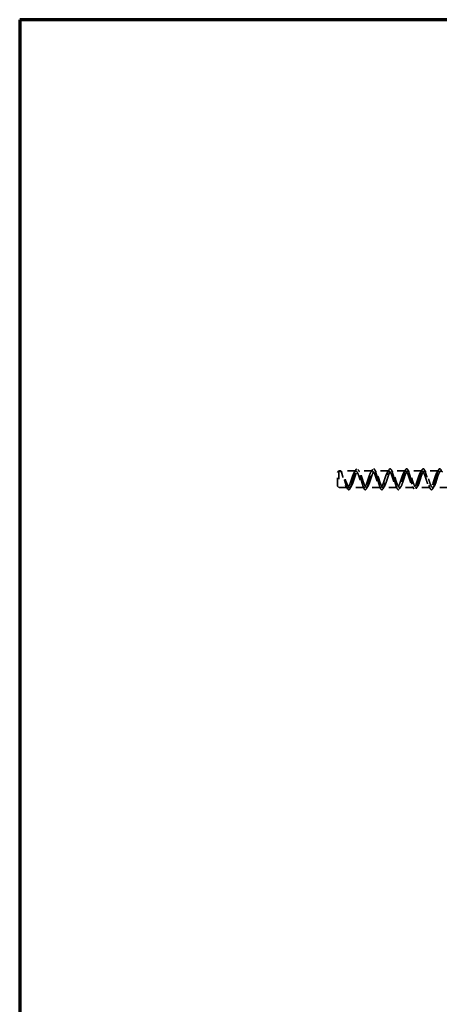
# Model space of a CAD drawing. Units: inches. Extents: x 0.6 to 33.4, y 0.6 to 21.4.
# Drawn here: x 0.6 to 5.7, y 9.5 to 21.4 of the extents above; entities that cross this region are included whole.
import ezdxf

# ---------------------------------------------------------------- set-up
doc = ezdxf.new("R2010")
doc.units = ezdxf.units.IN
doc.header["$LTSCALE"] = 2
doc.header["$MEASUREMENT"] = 0
doc.linetypes.add('DASHED', pattern=[0.2067, 0.1654, -0.0413])
doc.layers.add('Border (ANSI)', color=7, linetype='Continuous', lineweight=70)
doc.layers.add('Hidden (ANSI)', color=7, linetype='DASHED', lineweight=35)

# ---------------------------------------------------------------- blocks, each defined once
blk = doc.blocks.new('Borders ATAS A Border')
at = {"layer": 'Border (ANSI)'}
for p, q in [((16.7, 10.7), (0.3, 10.7)), ((0.3, 10.7), (0.3, 0.3))]:
    blk.add_line(p, q, dxfattribs=at)

msp = doc.modelspace()

# ---------------------------------------------------------------- linework, layer by layer
at = {"layer": 'Hidden (ANSI)', "color": 7, "ltscale": 0.022347}
for p, q in [((4.4398, 15.92947), (4.45647, 15.94613)), ((4.4398, 15.7628), (4.45647, 15.74613))]:
    msp.add_line(p, q, dxfattribs=at)
at = {"layer": 'Hidden (ANSI)', "color": 7, "ltscale": 0.299089}
msp.add_line((4.45647, 15.94613), (4.45647, 15.74613), dxfattribs=at)
at = {"layer": 'Hidden (ANSI)', "color": 7, "ltscale": 0.014956}
msp.add_line((4.47228, 15.94613), (4.45647, 15.94613), dxfattribs=at)
at = {"layer": 'Hidden (ANSI)', "color": 7, "ltscale": 0.17661}
msp.add_line((4.65901, 15.94613), (4.47346, 15.94613), dxfattribs=at)
at = {"layer": 'Hidden (ANSI)', "color": 7, "ltscale": 0.161045}
for p, q in [((4.85901, 15.94613), (4.6898, 15.94613)), ((5.05901, 15.94613), (4.8898, 15.94613)), ((5.25901, 15.94613), (5.0898, 15.94613)), ((5.45901, 15.94613), (5.2898, 15.94613)), ((5.65901, 15.94613), (5.4898, 15.94613)), ((4.75901, 15.74613), (4.5898, 15.74613)), ((4.95901, 15.74613), (4.7898, 15.74613)), ((5.15901, 15.74613), (4.9898, 15.74613)), ((5.35901, 15.74613), (5.1898, 15.74613)), ((5.55901, 15.74613), (5.3898, 15.74613))]:
    msp.add_line(p, q, dxfattribs=at)
at = {"layer": 'Hidden (ANSI)', "color": 7, "ltscale": 0.249224}
msp.add_line((4.4398, 15.7628), (4.4398, 15.92947), dxfattribs=at)
at = {"layer": 'Hidden (ANSI)', "color": 7, "ltscale": 0.097555}
msp.add_line((4.55901, 15.74613), (4.45647, 15.74613), dxfattribs=at)
at = {"layer": 'Hidden (ANSI)', "color": 7, "ltscale": 0.029225}
for p, q in [((4.54568, 15.75478), (4.56107, 15.73042)), ((4.56107, 15.73042), (4.57647, 15.75478))]:
    msp.add_line(p, q, dxfattribs=at)
at = {"layer": 'Hidden (ANSI)', "color": 7, "ltscale": 0.176644}
msp.add_line((5.77539, 15.74613), (5.5898, 15.74613), dxfattribs=at)
at = {"layer": 'Hidden (ANSI)', "color": 7, "ltscale": 0.351739}
msp.add_open_spline([(4.56107, 15.73042), (4.55077, 15.74534), (4.54046, 15.7775), (4.53015, 15.8136), (4.51985, 15.8497), (4.50954, 15.88872), (4.49923, 15.91452), (4.48893, 15.94033), (4.47862, 15.9522), (4.46831, 15.94522), (4.4659, 15.94358), (4.46349, 15.94096), (4.46107, 15.93749)], degree=3, knots=[0, 0, 0, 0, 0.97136051, 0.97136051, 0.97136051, 1.94272103, 1.94272103, 1.94272103, 2.91408154, 2.91408154, 2.91408154, 3.14159265, 3.14159265, 3.14159265, 3.14159265], dxfattribs=at)
at = {"layer": 'Hidden (ANSI)', "color": 7, "ltscale": 0.309946}
msp.add_open_spline([(4.46107, 15.93749), (4.46362, 15.94118), (4.46608, 15.94373), (4.47208, 15.94705), (4.47548, 15.94627), (4.48172, 15.9396), (4.48452, 15.93444), (4.49021, 15.92024), (4.49303, 15.91121), (4.49895, 15.88994), (4.50198, 15.87779), (4.50856, 15.85152), (4.51204, 15.83764), (4.51949, 15.81117), (4.52336, 15.79885), (4.53068, 15.77986), (4.53395, 15.77265), (4.54007, 15.76189), (4.54284, 15.75792), (4.54568, 15.75478)], degree=3, knots=[0, 0, 0, 0, 0.1077258, 0.1077258, 0.26901619, 0.26901619, 0.40991297, 0.40991297, 0.5555791, 0.5555791, 0.70818689, 0.70818689, 0.87050151, 0.87050151, 1.02974638, 1.02974638, 1.14994731, 1.14994731, 1.24408489, 1.24408489, 1.24408489, 1.24408489], dxfattribs=at)
at = {"layer": 'Hidden (ANSI)', "color": 7, "ltscale": 0.318819}
msp.add_open_spline([(4.57647, 15.75478), (4.57312, 15.75849), (4.56968, 15.76331), (4.56059, 15.77823), (4.5549, 15.78963), (4.54382, 15.81418), (4.53853, 15.82688), (4.52768, 15.85355), (4.52221, 15.8673), (4.51127, 15.8935), (4.50592, 15.90563), (4.49604, 15.92486), (4.49157, 15.93219), (4.48264, 15.94286), (4.47828, 15.94585), (4.47158, 15.94627), (4.46916, 15.94547), (4.46485, 15.94228), (4.46294, 15.94019), (4.46107, 15.93749)], degree=3, knots=[0, 0, 0, 0, 0.11106682, 0.11106682, 0.28708363, 0.28708363, 0.44755251, 0.44755251, 0.61663096, 0.61663096, 0.7896541, 0.7896541, 0.94320327, 0.94320327, 1.10499874, 1.10499874, 1.2004091, 1.2004091, 1.2794985, 1.2794985, 1.2794985, 1.2794985], dxfattribs=at)
at = {"layer": 'Hidden (ANSI)', "color": 7, "ltscale": 1.125123}
for points, knots in [([(4.54568, 15.75478), (4.55631, 15.74119), (4.56695, 15.74427), (4.57758, 15.76267), (4.58821, 15.78107), (4.59885, 15.81421), (4.60948, 15.84761), (4.62012, 15.88102), (4.63075, 15.91362), (4.64138, 15.93119), (4.65202, 15.94876), (4.66265, 15.95073), (4.67329, 15.93624), (4.68392, 15.92176), (4.69455, 15.89128), (4.70519, 15.85811), (4.71582, 15.82495), (4.72646, 15.79015), (4.73709, 15.76892), (4.74772, 15.74769), (4.75836, 15.7407), (4.76899, 15.75101), (4.77963, 15.76131), (4.79026, 15.78858), (4.80089, 15.82091), (4.81153, 15.85324), (4.82216, 15.88959), (4.8328, 15.9141), (4.84343, 15.9386), (4.85406, 15.95048), (4.8647, 15.94454), (4.87533, 15.9386), (4.88597, 15.91504), (4.8966, 15.88414), (4.90723, 15.85324), (4.91787, 15.81599), (4.9285, 15.78865), (4.93914, 15.76131), (4.94977, 15.74477), (4.96041, 15.74623), (4.97104, 15.74769), (4.98167, 15.76712), (4.99231, 15.79603), (5.00294, 15.82495), (5.01358, 15.86242), (5.02421, 15.89209), (5.03484, 15.92176), (5.04548, 15.94268), (5.05611, 15.94572), (5.06675, 15.94876), (5.07738, 15.93381), (5.08801, 15.90742), (5.09865, 15.88102), (5.10928, 15.844), (5.11992, 15.81254), (5.13055, 15.78107), (5.14118, 15.75616), (5.15182, 15.74867), (5.16245, 15.74119), (5.17309, 15.75137), (5.18372, 15.77478), (5.19435, 15.79819), (5.20499, 15.83407), (5.21562, 15.86676), (5.22626, 15.89944), (5.23689, 15.9279), (5.24752, 15.93969), (5.25816, 15.95149), (5.26879, 15.94625), (5.27943, 15.92626), (5.29006, 15.90627), (5.30069, 15.87217), (5.31133, 15.83886), (5.32196, 15.80554), (5.3326, 15.77406), (5.34323, 15.75817), (5.35386, 15.74228), (5.3645, 15.74248), (5.37513, 15.75869), (5.38577, 15.7749), (5.3964, 15.80659), (5.40704, 15.83993), (5.41767, 15.87327), (5.4283, 15.9072), (5.43894, 15.9269), (5.44957, 15.9466), (5.46021, 15.95144), (5.47084, 15.93931), (5.48147, 15.92718), (5.49211, 15.89846), (5.50274, 15.8657), (5.51338, 15.83294), (5.52401, 15.79718), (5.53464, 15.77403), (5.54528, 15.75088), (5.55591, 15.74109), (5.56655, 15.74892), (5.57718, 15.75676), (5.58781, 15.78197), (5.59845, 15.81356), (5.60908, 15.84514), (5.61972, 15.88209), (5.63035, 15.90826), (5.64098, 15.93444), (5.65162, 15.94901), (5.66225, 15.94561), (5.66673, 15.94418), (5.6712, 15.93976), (5.67568, 15.93274)], [-35.49999699, -35.49999699, -35.49999699, -35.49999699, -34.4977613, -34.4977613, -34.4977613, -33.49552562, -33.49552562, -33.49552562, -32.49328994, -32.49328994, -32.49328994, -31.49105426, -31.49105426, -31.49105426, -30.48881858, -30.48881858, -30.48881858, -29.4865829, -29.4865829, -29.4865829, -28.48434722, -28.48434722, -28.48434722, -27.48211153, -27.48211153, -27.48211153, -26.47987585, -26.47987585, -26.47987585, -25.47764017, -25.47764017, -25.47764017, -24.47540449, -24.47540449, -24.47540449, -23.47316881, -23.47316881, -23.47316881, -22.47093313, -22.47093313, -22.47093313, -21.46869745, -21.46869745, -21.46869745, -20.46646177, -20.46646177, -20.46646177, -19.46422608, -19.46422608, -19.46422608, -18.4619904, -18.4619904, -18.4619904, -17.45975472, -17.45975472, -17.45975472, -16.45751904, -16.45751904, -16.45751904, -15.45528336, -15.45528336, -15.45528336, -14.45304768, -14.45304768, -14.45304768, -13.450812, -13.450812, -13.450812, -12.44857631, -12.44857631, -12.44857631, -11.44634063, -11.44634063, -11.44634063, -10.44410495, -10.44410495, -10.44410495, -9.44186927, -9.44186927, -9.44186927, -8.43963359, -8.43963359, -8.43963359, -7.43739791, -7.43739791, -7.43739791, -6.43516223, -6.43516223, -6.43516223, -5.43292655, -5.43292655, -5.43292655, -4.43069086, -4.43069086, -4.43069086, -3.42845518, -3.42845518, -3.42845518, -2.4262195, -2.4262195, -2.4262195, -1.42398382, -1.42398382, -1.42398382, -0.42174814, -0.42174814, -0.42174814, 0, 0, 0, 0]), ([(5.70647, 15.93274), (5.69584, 15.94944), (5.6852, 15.95028), (5.67457, 15.93489), (5.66393, 15.91951), (5.6533, 15.88839), (5.64266, 15.85511), (5.63203, 15.82184), (5.6214, 15.78748), (5.61076, 15.76704), (5.60013, 15.7466), (5.58949, 15.74072), (5.57886, 15.75198), (5.56823, 15.76324), (5.55759, 15.79127), (5.54696, 15.82384), (5.53632, 15.85641), (5.52569, 15.89247), (5.51506, 15.91628), (5.50442, 15.94009), (5.49379, 15.95089), (5.48315, 15.94396), (5.47252, 15.93703), (5.46189, 15.9126), (5.45125, 15.88133), (5.44062, 15.85006), (5.42998, 15.81295), (5.41935, 15.78621), (5.40872, 15.75946), (5.39808, 15.74394), (5.38745, 15.74641), (5.37681, 15.74888), (5.36618, 15.76926), (5.35555, 15.79867), (5.34491, 15.82807), (5.33428, 15.86555), (5.32364, 15.89475), (5.31301, 15.92394), (5.30238, 15.94391), (5.29174, 15.94595), (5.28111, 15.94798), (5.27047, 15.93201), (5.25984, 15.905), (5.2492, 15.878), (5.23857, 15.84083), (5.22794, 15.80971), (5.2173, 15.7786), (5.20667, 15.75454), (5.19603, 15.74804), (5.1854, 15.74154), (5.17477, 15.75281), (5.16413, 15.77693), (5.1535, 15.80104), (5.14286, 15.83723), (5.13223, 15.8697), (5.1216, 15.90216), (5.11096, 15.92987), (5.10033, 15.94071), (5.08969, 15.95156), (5.07906, 15.9452), (5.06843, 15.92442), (5.05779, 15.90363), (5.04716, 15.86908), (5.03652, 15.83585), (5.02589, 15.80262), (5.01526, 15.77177), (5.00462, 15.75678), (4.99399, 15.74178), (4.98335, 15.74311), (4.97272, 15.76019), (4.96209, 15.77727), (4.95145, 15.80955), (4.94082, 15.84294), (4.93018, 15.87634), (4.91955, 15.90976), (4.90892, 15.92864), (4.89828, 15.94752), (4.88765, 15.95123), (4.87701, 15.93817), (4.86638, 15.9251), (4.85574, 15.89568), (4.84511, 15.86273), (4.83448, 15.82979), (4.82384, 15.79438), (4.81321, 15.77197), (4.80257, 15.74956), (4.79194, 15.74086), (4.78131, 15.74967), (4.77067, 15.75848), (4.76004, 15.78452), (4.7494, 15.81642), (4.73877, 15.84832), (4.72814, 15.88506), (4.7175, 15.9106), (4.70687, 15.93614), (4.69623, 15.94966), (4.6856, 15.94526), (4.67497, 15.94086), (4.66433, 15.91869), (4.6537, 15.88841), (4.64306, 15.85814), (4.63243, 15.82074), (4.6218, 15.79253), (4.61116, 15.76433), (4.60053, 15.74623), (4.58989, 15.74613), (4.58542, 15.74609), (4.58094, 15.74906), (4.57647, 15.75478)], [0, 0, 0, 0, 1.00223568, 1.00223568, 1.00223568, 2.00447136, 2.00447136, 2.00447136, 3.00670704, 3.00670704, 3.00670704, 4.00894273, 4.00894273, 4.00894273, 5.01117841, 5.01117841, 5.01117841, 6.01341409, 6.01341409, 6.01341409, 7.01564977, 7.01564977, 7.01564977, 8.01788545, 8.01788545, 8.01788545, 9.02012113, 9.02012113, 9.02012113, 10.02235681, 10.02235681, 10.02235681, 11.02459249, 11.02459249, 11.02459249, 12.02682818, 12.02682818, 12.02682818, 13.02906386, 13.02906386, 13.02906386, 14.03129954, 14.03129954, 14.03129954, 15.03353522, 15.03353522, 15.03353522, 16.0357709, 16.0357709, 16.0357709, 17.03800658, 17.03800658, 17.03800658, 18.04024226, 18.04024226, 18.04024226, 19.04247795, 19.04247795, 19.04247795, 20.04471363, 20.04471363, 20.04471363, 21.04694931, 21.04694931, 21.04694931, 22.04918499, 22.04918499, 22.04918499, 23.05142067, 23.05142067, 23.05142067, 24.05365635, 24.05365635, 24.05365635, 25.05589203, 25.05589203, 25.05589203, 26.05812772, 26.05812772, 26.05812772, 27.0603634, 27.0603634, 27.0603634, 28.06259908, 28.06259908, 28.06259908, 29.06483476, 29.06483476, 29.06483476, 30.06707044, 30.06707044, 30.06707044, 31.06930612, 31.06930612, 31.06930612, 32.0715418, 32.0715418, 32.0715418, 33.07377748, 33.07377748, 33.07377748, 34.07601317, 34.07601317, 34.07601317, 35.07824885, 35.07824885, 35.07824885, 35.49999699, 35.49999699, 35.49999699, 35.49999699])]:
    msp.add_open_spline(points, degree=3, knots=knots, dxfattribs=at)
at = {"layer": 'Hidden (ANSI)', "color": 7, "ltscale": 1.120429}
msp.add_open_spline([(5.69107, 15.95583), (5.68105, 15.97577), (5.67103, 15.97804), (5.661, 15.96173), (5.65098, 15.94543), (5.64095, 15.91096), (5.63093, 15.87191), (5.62091, 15.83286), (5.61088, 15.79021), (5.60086, 15.76074), (5.59083, 15.73128), (5.58081, 15.71576), (5.57079, 15.72028), (5.56076, 15.72481), (5.55074, 15.74927), (5.54072, 15.78403), (5.53069, 15.8188), (5.52067, 15.86299), (5.51064, 15.89921), (5.50062, 15.93542), (5.4906, 15.96275), (5.48057, 15.97043), (5.47055, 15.97811), (5.46053, 15.96595), (5.4505, 15.93873), (5.44048, 15.91151), (5.43045, 15.86993), (5.42043, 15.83035), (5.41041, 15.79077), (5.40038, 15.75421), (5.39036, 15.73504), (5.38033, 15.71588), (5.37031, 15.71461), (5.36029, 15.73172), (5.35026, 15.74884), (5.34024, 15.78392), (5.33022, 15.82314), (5.32019, 15.86237), (5.31017, 15.90475), (5.30014, 15.9336), (5.29012, 15.96245), (5.2801, 15.97704), (5.27007, 15.97163), (5.26005, 15.96621), (5.25003, 15.94093), (5.24, 15.90574), (5.22998, 15.87054), (5.21995, 15.82632), (5.20993, 15.79049), (5.19991, 15.75466), (5.18988, 15.72812), (5.17986, 15.72132), (5.16983, 15.71452), (5.15981, 15.72764), (5.14979, 15.7555), (5.13976, 15.78337), (5.12974, 15.82528), (5.11972, 15.86473), (5.10969, 15.90419), (5.09967, 15.94019), (5.08964, 15.95856), (5.07962, 15.97693), (5.0696, 15.97722), (5.05957, 15.95929), (5.04955, 15.94137), (5.03952, 15.9057), (5.0295, 15.86632), (5.01948, 15.82694), (5.00945, 15.78486), (4.99943, 15.75663), (4.98941, 15.72841), (4.97938, 15.71476), (4.96936, 15.72106), (4.95933, 15.72735), (4.94931, 15.75344), (4.93929, 15.78905), (4.92926, 15.82466), (4.91924, 15.86888), (4.90922, 15.90431), (4.89919, 15.93975), (4.88917, 15.96548), (4.87914, 15.9714), (4.86912, 15.97731), (4.8591, 15.96325), (4.84907, 15.93475), (4.83905, 15.90625), (4.82902, 15.86404), (4.819, 15.82473), (4.80898, 15.78541), (4.79895, 15.75), (4.78893, 15.73242), (4.77891, 15.71485), (4.76888, 15.71556), (4.75886, 15.73428), (4.74883, 15.753), (4.73881, 15.78925), (4.72879, 15.82876), (4.71876, 15.86827), (4.70874, 15.91004), (4.69872, 15.93762), (4.68869, 15.96521), (4.67867, 15.97791), (4.66864, 15.97073), (4.65862, 15.96355), (4.6486, 15.93666), (4.63857, 15.90066), (4.62855, 15.86466), (4.61852, 15.82045), (4.6085, 15.78544), (4.59848, 15.75043), (4.58845, 15.7255), (4.57843, 15.72048), (4.57264, 15.71757), (4.56686, 15.72131), (4.56107, 15.73042)], degree=3, knots=[0, 0, 0, 0, 0.94472253, 0.94472253, 0.94472253, 1.88944507, 1.88944507, 1.88944507, 2.8341676, 2.8341676, 2.8341676, 3.77889014, 3.77889014, 3.77889014, 4.72361267, 4.72361267, 4.72361267, 5.66833521, 5.66833521, 5.66833521, 6.61305774, 6.61305774, 6.61305774, 7.55778028, 7.55778028, 7.55778028, 8.50250281, 8.50250281, 8.50250281, 9.44722535, 9.44722535, 9.44722535, 10.39194788, 10.39194788, 10.39194788, 11.33667042, 11.33667042, 11.33667042, 12.28139295, 12.28139295, 12.28139295, 13.22611549, 13.22611549, 13.22611549, 14.17083802, 14.17083802, 14.17083802, 15.11556056, 15.11556056, 15.11556056, 16.06028309, 16.06028309, 16.06028309, 17.00500563, 17.00500563, 17.00500563, 17.94972816, 17.94972816, 17.94972816, 18.8944507, 18.8944507, 18.8944507, 19.83917323, 19.83917323, 19.83917323, 20.78389577, 20.78389577, 20.78389577, 21.7286183, 21.7286183, 21.7286183, 22.67334083, 22.67334083, 22.67334083, 23.61806337, 23.61806337, 23.61806337, 24.5627859, 24.5627859, 24.5627859, 25.50750844, 25.50750844, 25.50750844, 26.45223097, 26.45223097, 26.45223097, 27.39695351, 27.39695351, 27.39695351, 28.34167604, 28.34167604, 28.34167604, 29.28639858, 29.28639858, 29.28639858, 30.23112111, 30.23112111, 30.23112111, 31.17584365, 31.17584365, 31.17584365, 32.12056618, 32.12056618, 32.12056618, 33.06528872, 33.06528872, 33.06528872, 34.01001125, 34.01001125, 34.01001125, 34.95473379, 34.95473379, 34.95473379, 35.49999699, 35.49999699, 35.49999699, 35.49999699], dxfattribs=at)
at = {"layer": 'Hidden (ANSI)', "color": 7, "ltscale": 0.03232}
for points in [[(4.64297, 15.9337), (4.64919, 15.94314), (4.6553, 15.95268), (4.66134, 15.96227)], [(4.68747, 15.96227), (4.69351, 15.95268), (4.69962, 15.94314), (4.70584, 15.9337)], [(4.84297, 15.9337), (4.84919, 15.94314), (4.8553, 15.95268), (4.86134, 15.96227)], [(4.88747, 15.96227), (4.89351, 15.95268), (4.89962, 15.94314), (4.90584, 15.9337)], [(5.04297, 15.9337), (5.04919, 15.94314), (5.0553, 15.95268), (5.06134, 15.96227)], [(5.08747, 15.96227), (5.09351, 15.95268), (5.09962, 15.94314), (5.10584, 15.9337)], [(5.24297, 15.9337), (5.24919, 15.94314), (5.2553, 15.95268), (5.26134, 15.96227)], [(5.28747, 15.96227), (5.29351, 15.95268), (5.29962, 15.94314), (5.30584, 15.9337)], [(5.44297, 15.9337), (5.44919, 15.94314), (5.4553, 15.95268), (5.46134, 15.96227)], [(5.48747, 15.96227), (5.49351, 15.95268), (5.49962, 15.94314), (5.50584, 15.9337)], [(5.64297, 15.9337), (5.64919, 15.94314), (5.6553, 15.95268), (5.66134, 15.96227)], [(4.60584, 15.75856), (4.59962, 15.74912), (4.59351, 15.73958), (4.58747, 15.72999)], [(4.76134, 15.72999), (4.7553, 15.73958), (4.74919, 15.74912), (4.74297, 15.75856)], [(4.80584, 15.75856), (4.79962, 15.74912), (4.79351, 15.73958), (4.78747, 15.72999)], [(4.96134, 15.72999), (4.9553, 15.73958), (4.94919, 15.74912), (4.94297, 15.75856)], [(5.00584, 15.75856), (4.99962, 15.74912), (4.99351, 15.73958), (4.98747, 15.72999)], [(5.16134, 15.72999), (5.1553, 15.73958), (5.14919, 15.74912), (5.14297, 15.75856)], [(5.20584, 15.75856), (5.19962, 15.74912), (5.19351, 15.73958), (5.18747, 15.72999)], [(5.36134, 15.72999), (5.3553, 15.73958), (5.34919, 15.74912), (5.34297, 15.75856)], [(5.40584, 15.75856), (5.39962, 15.74912), (5.39351, 15.73958), (5.38747, 15.72999)], [(5.56134, 15.72999), (5.5553, 15.73958), (5.54919, 15.74912), (5.54297, 15.75856)], [(5.60584, 15.75856), (5.59962, 15.74912), (5.59351, 15.73958), (5.58747, 15.72999)]]:
    msp.add_open_spline(points, degree=3, dxfattribs=at)
at = {"layer": 'Hidden (ANSI)', "color": 7, "ltscale": 0.006601}
msp.add_open_spline([(4.48882, 15.93587), (4.49008, 15.9339), (4.49135, 15.93193), (4.49262, 15.92997)], degree=3, dxfattribs=at)
at = {"layer": 'Hidden (ANSI)', "color": 7, "ltscale": 0.032736}
msp.add_open_spline([(4.55999, 15.73204), (4.5538, 15.74169), (4.54751, 15.75127), (4.54107, 15.76069)], degree=3, dxfattribs=at)
at = {"layer": 'Hidden (ANSI)', "color": 7, "ltscale": 0.003302}
msp.add_open_spline([(4.56134, 15.72999), (4.56071, 15.731), (4.56007, 15.732), (4.55944, 15.73301)], degree=3, dxfattribs=at)

# ---------------------------------------------------------------- block references
at = {"xscale": 2, "yscale": 2, "zscale": 2}
msp.add_blockref('Borders ATAS A Border', (0, 0), dxfattribs=at)

doc.saveas('drawing.dxf')
